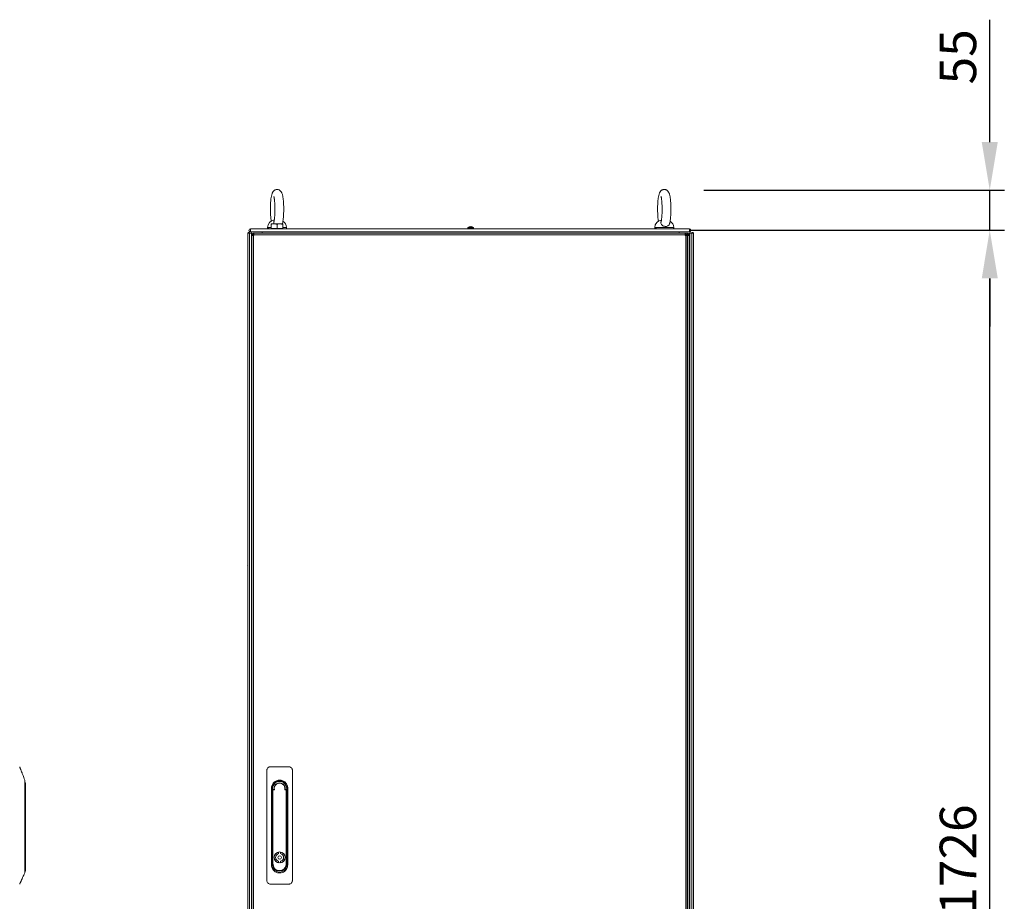
# Model space of a CAD drawing. Units: millimetres. Extents: x -3786 to 4614, y -3385 to 2555.
# Drawn here: x -2312 to -961, y -893 to 316 of the extents above; entities that cross this region are included whole.
import ezdxf

# ---------------------------------------------------------------- set-up
doc = ezdxf.new("R2010")
doc.units = ezdxf.units.MM
doc.header["$LTSCALE"] = 5
doc.header["$PDSIZE"] = -1
doc.layers.add('Dimensions', color=7, linetype='Continuous')
doc.styles.get("Standard").update_dxf_attribs({"font": 'romans.shx', "width": 0.8})
doc.dimstyles.new('SLDDIMSTYLE2', dxfattribs={"dimscale": 10, "dimtxt": 2.5, "dimasz": 3.302, "dimexe": 1, "dimexo": 1, "dimgap": 0.926042, "dimtad": 1, "dimdec": 0, "dimrnd": 1e-09, "dimzin": 12, "dimdsep": 46, "dimtxsty": 'Standard', "dimcen": 2, "dimadec": 0, "dimazin": 3, "dimtfac": 1, "dimtdec": 0, "dimtmove": 0, "dimatfit": 0, "dimfxl": 1, "dimfrac": 2, "dimtolj": 1, "dimtzin": 12, "dimarcsym": 0})

# ---------------------------------------------------------------- blocks, each defined once
blk = doc.blocks.new('*D34')
at = {"layer": 'Defpoints', "color": 0, "transparency": 16777216}
for p in [(-1413.2, 27.1), (-981.4, 27.1), (-1413.2, -1699.3)]:
    blk.add_point(p, dxfattribs=at)
at = {"layer": 'Dimensions', "color": 0, "lineweight": -2, "transparency": 16777216}
for p, q in [((-1393.2, 27.1), (-961.4, 27.1)), ((-981.4, -1633.3), (-981.4, -39)), ((-1393.2, -1699.3), (-961.4, -1699.3))]:
    blk.add_line(p, q, dxfattribs=at)
at = {"layer": 'Dimensions', "color": 0, "transparency": 16777216}
for points in [[(-992.4, -39), (-970.4, -39), (-981.4, 27.1)], [(-992.4, -1633.3), (-970.4, -1633.3), (-981.4, -1699.3)]]:
    blk.add_solid(points, dxfattribs=at)
at = {"layer": 'Dimensions', "color": 0, "transparency": 16777216, "insert": (-1025, -836.1), "char_height": 50, "attachment_point": 5, "rotation": 90}
blk.add_mtext('\\A1;1726', dxfattribs=at)
blk = doc.blocks.new('*D35')
at = {"layer": 'Defpoints', "color": 0, "transparency": 16777216}
for p in [(-1393.3, 82.1), (-1393.3, 27.1), (-981.4, 27.1)]:
    blk.add_point(p, dxfattribs=at)
at = {"layer": 'Dimensions', "color": 0, "lineweight": -2, "transparency": 16777216}
for p, q in [((-981.4, 148.1), (-981.4, 315.9)), ((-1373.3, 82.1), (-961.4, 82.1)), ((-981.4, 27.1), (-981.4, 82.1)), ((-1373.3, 27.1), (-961.4, 27.1)), ((-981.4, -39), (-981.4, -105))]:
    blk.add_line(p, q, dxfattribs=at)
at = {"layer": 'Dimensions', "color": 0, "transparency": 16777216}
for points in [[(-992.4, 148.1), (-970.4, 148.1), (-981.4, 82.1)], [(-992.4, -39), (-970.4, -39), (-981.4, 27.1)]]:
    blk.add_solid(points, dxfattribs=at)
at = {"layer": 'Dimensions', "color": 0, "transparency": 16777216, "insert": (-1025, 265), "char_height": 50, "attachment_point": 5, "rotation": 90}
blk.add_mtext('\\A1;55', dxfattribs=at)

msp = doc.modelspace()

# ---------------------------------------------------------------- linework, layer by layer
at = {"color": 7, "linetype": 'Continuous', "lineweight": 18}
for p, q in [((-1995.3, 29.1), (-1393.3, 29.1)), ((-1995.3, 27.1), (-1995.3, 29.1)), ((-1995.3, 27.1), (-1995.3, 29.1)), ((-1995.3, 29.1), (-1995.3, 29.1)), ((-1995.3, 27), (-1995.3, 27.1)), ((-1995.3, 27.1), (-1995.3, 27.1)), ((-1995.3, 27.1), (-1995.3, 27)), ((-1995.3, 27.1), (-1995.3, 27)), ((-1971.8, 30.9), (-1971.8, 29.6)), ((-1969.6, 29.6), (-1971.8, 29.6)), ((-1971.2, 29.1), (-1971.2, 29.6)), ((-1969.6, 29.6), (-1969.6, 29.1)), ((-1966.8, 35.9), (-1962.8, 35.9)), ((-1966.8, 29.7), (-1966.8, 35.2)), ((-1966.8, 29.7), (-1966.8, 29.1)), ((-1962.8, 29.7), (-1966.8, 29.7)), ((-1958.8, 29.7), (-1962.8, 29.7)), ((-1958.8, 29.7), (-1958.8, 35.2)), ((-1954.8, 29.7), (-1958.8, 29.7)), ((-1950.8, 35.9), (-1954.8, 35.9)), ((-1950.8, 29.7), (-1954.8, 29.7)), ((-1950.8, 29.7), (-1950.8, 35.2)), ((-1950.8, 29.7), (-1950.8, 35.2)), ((-1950.8, 29.1), (-1950.8, 29.7)), ((-1950.8, 29.7), (-1950.8, 29.7)), ((-1950.8, 29.7), (-1950.8, 29.7)), ((-1945.8, 29.6), (-1946.4, 29.6)), ((-1946.4, 29.1), (-1946.4, 29.6)), ((-1945.8, 29.6), (-1945.8, 30.9)), ((-1697.3, 30.6), (-1697.3, 29.1)), ((-1697.3, 30.6), (-1697.3, 29.1)), ((-1694.2, 32.1), (-1693.8, 32.1)), ((-1692.8, 32.1), (-1692.4, 32.1)), ((-1689.3, 29.1), (-1689.3, 30.6)), ((-1440.8, 30.9), (-1440.8, 29.6)), ((-1438.6, 29.6), (-1440.8, 29.6)), ((-1440.2, 29.1), (-1440.2, 29.6)), ((-1438.6, 29.6), (-1438.6, 29.1)), ((-1414.8, 29.6), (-1415.4, 29.6)), ((-1415.4, 29.1), (-1415.4, 29.6)), ((-1414.8, 29.6), (-1414.8, 30.9)), ((-1996.5, 23), (-1998.7, 23)), ((-1997.5, 23), (-1998.7, 23)), ((-1998.7, -1597), (-1998.7, 23)), ((-1998.7, -1597), (-1998.7, 23)), ((-1998.7, 23), (-1998.7, 23)), ((-1997.5, 23), (-1998.7, 23)), ((-1998.7, 23), (-1998.7, 23)), ((-1997.5, 23), (-1997.5, 23)), ((-1995.3, 23), (-1997.5, 23)), ((-1997.5, 23), (-1997.5, 23)), ((-1997.5, 23), (-1997.4, 23)), ((-1997.5, 23), (-1997.4, 23)), ((-1997.4, 23), (-1996.2, 23)), ((-1997.4, 23), (-1997.4, 23)), ((-1997.4, 23), (-1996.2, 23)), ((-1997.4, 23), (-1997.4, 23)), ((-1997.4, 23), (-1996.2, 23)), ((-1997.4, 23), (-1997.4, 23)), ((-1997.4, 23), (-1997.4, 23)), ((-1996.5, 23), (-1994, 23)), ((-1995.3, 23), (-1996.5, 23)), ((-1996.5, -1597), (-1996.5, 23)), ((-1994, 23), (-1996.2, 23)), ((-1996.2, 23), (-1996.2, 23)), ((-1996.2, 23), (-1996.2, 23)), ((-1996.2, 23), (-1994, 23)), ((-1996.2, 23), (-1995.2, 23)), ((-1994, 23), (-1996.2, 23)), ((-1995.3, 27), (-1995.3, 25)), ((-1995.3, 27), (-1995.3, 25)), ((-1995.3, 27), (-1995.3, 27)), ((-1995.3, 25), (-1393.3, 25)), ((-1995.3, 25), (-1995.3, 25)), ((-1995.3, 23), (-1995.2, 23)), ((-1995.2, 23), (-1995.3, 23)), ((-1995.2, 23), (-1995.3, 23)), ((-1995.2, 23), (-1994, 23)), ((-1995.2, 23), (-1994, 23)), ((-1994.4, 24.9), (-1994.4, 24.9)), ((-1994, 23), (-1994, 23)), ((-1994, -1597), (-1994, 23)), ((-1994, 23), (-1994, 23)), ((-1994, 23), (-1994, 23)), ((-1993.2, 21.7), (-1993.3, 21.3)), ((-1993.3, 21.3), (-1993.2, 21.6)), ((-1991.8, 21.3), (-1993.3, 21.3)), ((-1993.3, 20.1), (-1993.3, 21.3)), ((-1993.3, -1594.2), (-1993.3, 20.1)), ((-1991.2, 20.1), (-1993.3, 20.1)), ((-1991.8, 20.1), (-1991.8, 21.3)), ((-1991.6, 21.5), (-1991.6, 23)), ((-1991.6, 23), (-1990.5, 23)), ((-1991.6, 21.5), (-1990.5, 21.5)), ((-1991.3, 23), (-1991.2, 23)), ((-1990.6, 23), (-1991.2, 23)), ((-1990.5, 20.1), (-1991.2, 20.8)), ((-1991.2, -1594.2), (-1991.2, 20.1)), ((-1991.2, 20.1), (-1990.5, 20.1)), ((-1991.1, 20.9), (-1990.5, 20.2)), ((-1990.6, 23), (-1990.6, 23)), ((-1990.5, 23), (-1990.6, 23)), ((-1990.5, 23), (-1399.2, 23)), ((-1990.5, 23), (-1990.5, 20.9)), ((-1990.5, 23), (-1990.5, 23)), ((-1986.2, 23), (-1990.5, 23)), ((-1990.5, 20.1), (-1990.5, 20.9)), ((-1990.5, 20.9), (-1399.2, 20.9)), ((-1990.5, 20.1), (-1990.5, 20.1)), ((-1979.4, 24.9), (-1407.3, 24.9)), ((-1963.8, 25), (-1963.8, 24.9)), ((-1963.5, 25), (-1963.3, 24.9)), ((-1954.3, 24.9), (-1954.2, 25)), ((-1953.8, 24.9), (-1953.8, 25)), ((-1695.3, 25), (-1695.3, 24.9)), ((-1695.3, 25), (-1695.3, 24.9)), ((-1691.3, 24.9), (-1691.3, 25)), ((-1432.8, 25), (-1432.8, 24.9)), ((-1422.8, 24.9), (-1422.8, 25)), ((-1399.2, 20.9), (-1399.2, 23)), ((-1399.2, 23), (-1398, 23)), ((-1399.2, 21.5), (-1398, 21.5)), ((-1399.2, 20.9), (-1399.2, 20.1)), ((-1399.2, 20.1), (-1398.4, 20.1)), ((-1398.4, 20.1), (-1398.4, -1594.2)), ((-1396.3, 20.1), (-1398.4, 20.1)), ((-1398, 21.5), (-1398, 23)), ((-1396.2, 23), (-1398, 23)), ((-1398, 20.1), (-1398, 20.9)), ((-1397.8, 21.3), (-1396.3, 21.3)), ((-1397.8, 21.3), (-1397.8, 20.1)), ((-1396.3, 21.3), (-1396.3, 20.1)), ((-1396.3, 20.1), (-1396.3, -1594.2)), ((-1396.2, 20.9), (-1396.2, 23)), ((-1396, 23), (-1396.2, 23)), ((-1396, 21.5), (-1396.2, 21.5)), ((-1396.2, 20.9), (-1396.2, 20.1)), ((-1396.2, 20.1), (-1395.4, 20.1)), ((-1396, 21.5), (-1396, 23)), ((-1395.4, 23), (-1396, 23)), ((-1395.4, 21.5), (-1396, 21.5)), ((-1395.7, 20.1), (-1395.4, 20.1)), ((-1395.7, 20.1), (-1395.4, 20.1)), ((-1395.4, 21.5), (-1395.4, 23)), ((-1395.4, -1594.2), (-1395.4, 20.1)), ((-1393.3, 20.1), (-1395.4, 20.1)), ((-1395.4, 20.1), (-1394.8, 20.1)), ((-1395.4, 20.1), (-1394.8, 20.1)), ((-1394.8, 20.9), (-1393.3, 20.9)), ((-1394.8, 20.1), (-1394.8, 20.9)), ((-1393.3, 20.9), (-1393.3, 20.1)), ((-1393.3, -1594.2), (-1393.3, 20.1)), ((-1392.6, 23), (-1392.6, 23)), ((-1392.6, 23), (-1392.6, -1597)), ((-1392.6, 23), (-1392.6, 23)), ((-1392.6, 23), (-1390.1, 23)), ((-1391.4, 23), (-1392.6, 23)), ((-1390.4, 23), (-1392.6, 23)), ((-1392.6, 23), (-1390.4, 23)), ((-1391.4, 23), (-1392.6, 23)), ((-1390.1, 23), (-1392.6, 23)), ((-1391.4, 23), (-1391.3, 23)), ((-1391.3, 23), (-1391.4, 23)), ((-1391.4, 23), (-1390.4, 23)), ((-1391.3, 23), (-1391.4, 23)), ((-1391.3, 23), (-1390.1, 23)), ((-1389.1, 23), (-1391.3, 23)), ((-1389.2, 23), (-1390.4, 23)), ((-1390.4, 23), (-1390.4, 23)), ((-1389.2, 23), (-1390.4, 23)), ((-1389.2, 23), (-1390.4, 23)), ((-1390.4, 23), (-1390.4, 23)), ((-1390.1, 23), (-1390.1, -1597)), ((-1387.9, 23), (-1390.1, 23)), ((-1389.2, 23), (-1389.2, 23)), ((-1389.2, 23), (-1389.2, 23)), ((-1389.2, 23), (-1389.2, 23)), ((-1389.2, 23), (-1389.2, 23)), ((-1389.2, 23), (-1389.1, 23)), ((-1389.2, 23), (-1389.1, 23)), ((-1389.1, 23), (-1387.9, 23)), ((-1389.1, 23), (-1389.1, 23)), ((-1389.1, 23), (-1387.9, 23)), ((-1389.1, 23), (-1389.1, 23)), ((-1387.9, -1597), (-1387.9, 23)), ((-1387.9, 23), (-1387.9, 23)), ((-1387.9, -1597), (-1387.9, 23)), ((-1387.9, 23), (-1387.9, 23)), ((-1999.1, -6), (-1999.1, -6.2)), ((-1999.1, -7.2), (-1999.1, -7.7)), ((-1999.1, -8), (-1999.1, -7.8)), ((-1387.5, -6), (-1387.5, -6.2)), ((-1387.5, -6.9), (-1387.5, -6.4)), ((-1387.5, -7.2), (-1387.5, -7.7)), ((-1387.5, -8), (-1387.5, -7.8)), ((-1999.1, -81), (-1999.1, -81.2)), ((-1999.1, -81.9), (-1999.1, -81.4)), ((-1999.1, -82.2), (-1999.1, -82.7)), ((-1999.1, -83), (-1999.1, -82.8)), ((-1387.5, -81), (-1387.5, -81.2)), ((-1387.5, -81.9), (-1387.5, -81.4)), ((-1387.5, -82.2), (-1387.5, -82.7)), ((-1387.5, -83), (-1387.5, -82.8)), ((-1999.1, -434.4), (-1999.1, -433.9)), ((-1999.1, -434.7), (-1999.1, -435.2)), ((-1999.1, -435.5), (-1999.1, -435.3)), ((-1387.5, -433.5), (-1387.5, -433.7)), ((-1387.5, -434.7), (-1387.5, -435.2)), ((-1387.5, -435.5), (-1387.5, -435.3)), ((-1972.8, -713.8), (-1972.8, -864.8)), ((-1942.8, -708.8), (-1967.8, -708.8)), ((-1937.8, -864.8), (-1937.8, -713.8)), ((-2304.9, -742.9), (-2304.9, -738.2)), ((-2304.3, -739.8), (-2304.9, -739.8)), ((-2304.3, -741), (-2304.3, -739.8)), ((-2304.3, -842.2), (-2304.3, -741)), ((-2304.3, -741), (-2303.8, -741)), ((-2303.8, -731.3), (-2303.8, -740.3)), ((-2303.8, -740.3), (-2303.8, -741)), ((-2303.8, -741), (-2303.8, -842.2)), ((-1966.5, -742.9), (-1966.5, -738.2)), ((-1965.2, -738.2), (-1965.2, -843.4)), ((-1964.9, -842.2), (-1964.9, -741)), ((-1964.9, -741), (-1964.4, -741)), ((-1964.4, -741), (-1964.4, -842.2)), ((-1963.6, -739.8), (-1963.2, -739.8)), ((-1962.5, -740.3), (-1963.6, -740.3)), ((-1947, -740.3), (-1948.2, -740.3)), ((-1947.4, -739.8), (-1947, -739.8)), ((-1947, -740.3), (-1947, -739.8)), ((-1946.3, -842.2), (-1946.3, -741)), ((-1946.3, -741), (-1945.8, -741)), ((-1945.8, -741), (-1945.8, -842.2)), ((-1945.4, -843.4), (-1945.4, -738.2)), ((-1944.1, -738.2), (-1944.1, -742.7)), ((-2304.9, -843.4), (-2304.9, -742.9)), ((-1966.5, -843.4), (-1966.5, -742.9)), ((-1944.1, -742.7), (-1944.1, -838.9)), ((-1999.1, -786), (-1999.1, -786.2)), ((-1999.1, -786.9), (-1999.1, -786.4)), ((-1999.1, -787.2), (-1999.1, -787.7)), ((-1999.1, -788), (-1999.1, -787.8)), ((-1387.5, -786), (-1387.5, -786.2)), ((-1387.5, -786.9), (-1387.5, -786.4)), ((-1387.5, -787.2), (-1387.5, -787.7)), ((-1387.5, -788), (-1387.5, -787.8)), ((-1956.7, -826), (-1956.7, -828)), ((-1953.9, -826), (-1953.9, -828)), ((-2304.3, -842.2), (-2303.8, -842.2)), ((-2303.8, -842.2), (-2303.8, -851.3)), ((-1964.9, -842.2), (-1964.4, -842.2)), ((-1956.7, -838.5), (-1956.7, -840.5)), ((-1953.9, -838.5), (-1953.9, -840.5)), ((-1944.1, -838.9), (-1944.1, -843.4)), ((-2304.9, -851.8), (-2304.3, -851.8)), ((-1967.8, -869.8), (-1942.8, -869.8))]:
    msp.add_line(p, q, dxfattribs=at)
at = {"color": 8, "linetype": 'Continuous', "lineweight": 18}
for p, q in [((-1966.8, 30.9), (-1971.8, 30.9)), ((-1945.8, 30.9), (-1950.8, 30.9)), ((-1697.3, 30.6), (-1689.3, 30.6)), ((-1697.2, 30.9), (-1689.5, 30.9)), ((-1414.8, 30.9), (-1425.9, 30.9)), ((-1997.5, 23), (-1997.5, 23)), ((-1997.5, 23), (-1997.5, 23)), ((-1997.4, 23), (-1997.4, 23)), ((-1995.3, 23), (-1996.2, 23)), ((-1994, 23), (-1994, 23)), ((-1991.2, 23), (-1991.2, 23)), ((-1991.2, 20.1), (-1991.2, 20.8)), ((-1991.1, 20.9), (-1990.5, 20.9)), ((-1979.4, 24.9), (-1979.4, 23)), ((-1399.2, 20.9), (-1398, 20.9)), ((-1398, 20.9), (-1397.8, 20.9)), ((-1396.3, 20.9), (-1396.2, 20.9)), ((-1395.4, 20.1), (-1395.4, 20.1)), ((-1392.6, 23), (-1392.6, 23)), ((-1391.3, 23), (-1390.4, 23)), ((-1389.2, 23), (-1389.2, 23)), ((-1389.1, 23), (-1389.1, 23)), ((-1389.1, 23), (-1389.1, 23)), ((-1994, -5.8), (-1993.3, -5.8)), ((-1392.6, -5.8), (-1393.3, -5.8)), ((-2304.3, -741), (-2304.9, -741)), ((-2304, -739.9), (-2304, -730.9)), ((-2304.3, -842.2), (-2304.9, -842.2)), ((-2304.3, -842.2), (-2304.3, -851.8))]:
    msp.add_line(p, q, dxfattribs=at)
at = {"color": 7, "linetype": 'Continuous', "lineweight": 18, "flags": 128}
for points in [[(-1995.3, 25), (-1995.3, 25.1), (-1995.3, 25.6), (-1995.3, 26.2), (-1995.3, 27), (-1995.3, 27.8), (-1995.3, 28.5), (-1995.3, 28.9), (-1995.3, 29.1)], [(-1954.8, 35.9), (-1955.7, 35.9), (-1956.7, 35.9), (-1957.8, 35.9), (-1958.8, 35.9), (-1959.8, 35.9), (-1960.9, 35.9), (-1961.9, 35.9), (-1962.8, 35.9)], [(-1695.3, 31.8), (-1695.3, 31.8), (-1695.3, 31.8), (-1695.3, 31.8), (-1695.3, 31.8), (-1695.3, 31.8), (-1695.3, 31.8), (-1695.3, 31.8), (-1695.3, 31.8)], [(-1693.8, 31.8), (-1693.8, 31.9), (-1693.8, 31.9), (-1693.8, 31.9), (-1693.8, 32), (-1693.8, 32), (-1693.8, 32), (-1693.8, 32.1), (-1693.8, 32.1)], [(-1693.8, 32.1), (-1693.8, 32.1), (-1693.8, 32), (-1693.8, 32), (-1693.8, 32), (-1693.8, 31.9), (-1693.8, 31.9), (-1693.8, 31.9), (-1693.8, 31.8)], [(-1692.8, 31.8), (-1692.8, 31.9), (-1692.8, 31.9), (-1692.8, 31.9), (-1692.8, 32), (-1692.8, 32), (-1692.8, 32), (-1692.8, 32.1), (-1692.8, 32.1)], [(-1692.8, 31.8), (-1692.8, 31.9), (-1692.8, 31.9), (-1692.8, 31.9), (-1692.8, 32), (-1692.8, 32), (-1692.8, 32), (-1692.8, 32.1), (-1692.8, 32.1)], [(-1691.3, 31.8), (-1691.3, 31.8), (-1691.3, 31.8), (-1691.3, 31.8), (-1691.3, 31.8), (-1691.3, 31.8)], [(-1691.3, 31.8), (-1691.3, 31.8), (-1691.3, 31.8), (-1691.3, 31.8), (-1691.3, 31.8), (-1691.3, 31.8)], [(-1393.3, 29.1), (-1393.3, 28.9), (-1393.3, 28.5), (-1393.3, 27.8), (-1393.3, 27), (-1393.3, 26.2), (-1393.3, 25.6), (-1393.3, 25.1), (-1393.3, 25)], [(-1994.4, 24.9), (-1994.2, 24.9), (-1993.6, 24.9), (-1992.7, 24.9), (-1991.5, 24.9), (-1990, 24.9), (-1988.2, 24.9), (-1986.2, 24.9), (-1984, 24.9), (-1981.7, 24.9), (-1979.4, 24.9)], [(-1407.3, 24.9), (-1404.9, 24.9), (-1402.6, 24.9), (-1400.4, 24.9), (-1398.4, 24.9), (-1396.6, 24.9), (-1395.1, 24.9), (-1393.9, 24.9), (-1393, 24.9), (-1392.4, 24.9), (-1392.3, 24.9)], [(-1398, 20.9), (-1398, 21), (-1398, 21.1), (-1398, 21.2), (-1398, 21.3), (-1398, 21.4), (-1398, 21.4), (-1398, 21.4), (-1398, 21.5)], [(-1395.7, 20.1), (-1395.3, 20.2), (-1394.8, 20.5)], [(-1393.5, 21.6), (-1393.3, 21.3), (-1393.3, 20.9)], [(-1393.3, 20.9), (-1393.3, 21.3), (-1393.5, 21.6)], [(-1393.4, 21.6), (-1393.3, 21.3), (-1393.3, 20.9)], [(-1993.3, 6.2), (-1993.6, 6.7), (-1994, 7.3)], [(-1392.6, 7.3), (-1393, 6.7), (-1393.3, 6.2)], [(-1999.1, -6.4), (-1999.1, -6.3), (-1999.1, -6.2)], [(-1999.1, -6.9), (-1999.1, -6.8), (-1999.1, -6.8), (-1999.1, -6.7), (-1999.1, -6.6), (-1999.1, -6.6), (-1999.1, -6.5), (-1999.1, -6.5), (-1999.1, -6.4)], [(-1999.1, -7.7), (-1999.1, -7.8), (-1999.1, -7.8)], [(-1387.5, -6.4), (-1387.5, -6.3), (-1387.5, -6.2)], [(-1387.5, -6.4), (-1387.5, -6.3), (-1387.5, -6.2)], [(-1999.1, -81.4), (-1999.1, -81.3), (-1999.1, -81.2)], [(-1999.1, -82.7), (-1999.1, -82.8), (-1999.1, -82.8)], [(-1387.5, -81.4), (-1387.5, -81.3), (-1387.5, -81.2)], [(-1387.5, -81.4), (-1387.5, -81.3), (-1387.5, -81.2)], [(-1999.1, -435.2), (-1999.1, -435.3), (-1999.1, -435.3)], [(-1387.5, -433.9), (-1387.5, -433.8), (-1387.5, -433.7)], [(-1387.5, -433.9), (-1387.5, -433.8), (-1387.5, -433.7)], [(-1387.5, -434.4), (-1387.5, -434.3), (-1387.5, -434.3), (-1387.5, -434.2), (-1387.5, -434.1), (-1387.5, -434.1), (-1387.5, -434), (-1387.5, -434), (-1387.5, -433.9)], [(-2304, -730.9), (-2304.7, -730.4), (-2304.8, -730.3)], [(-1963.6, -739.8), (-1963.6, -739.8), (-1963.6, -739.8), (-1963.6, -739.9), (-1963.6, -739.9), (-1963.6, -740), (-1963.6, -740.1), (-1963.6, -740.2), (-1963.6, -740.3)], [(-1999.1, -787.7), (-1999.1, -787.8), (-1999.1, -787.8)], [(-1387.5, -786.4), (-1387.5, -786.3), (-1387.5, -786.2)], [(-1387.5, -786.4), (-1387.5, -786.3), (-1387.5, -786.2)]]:
    msp.add_lwpolyline(points, dxfattribs=at)
at = {"color": 8, "linetype": 'Continuous', "lineweight": 18, "flags": 128}
for points in [[(-1425.9, 30.9), (-1428, 30.9), (-1430.2, 30.9), (-1432.2, 30.9), (-1434.2, 30.9), (-1436, 30.9), (-1437.5, 30.9), (-1438.8, 30.9), (-1439.8, 30.9), (-1440.5, 30.9), (-1440.8, 30.9), (-1440.8, 30.9)], [(-1407.3, 24.9), (-1407.3, 23.4), (-1407.3, 23)], [(-1994, 7.3), (-1994, 7.2), (-1993.3, 6.2)], [(-1994, 7.3), (-1994, 7.2), (-1993.3, 6.2)], [(-1392.6, 7.3), (-1392.6, 7.2), (-1393.3, 6.2)], [(-1392.6, 7.2), (-1392.6, 7.2), (-1393.3, 6.2)]]:
    msp.add_lwpolyline(points, dxfattribs=at)
at = {"color": 7, "linetype": 'Continuous', "lineweight": 18}
for radius in [7.55, 2.45]:
    msp.add_circle((-1955.3, -833.2), radius, dxfattribs=at)
for centre, radius, start, end in [((-1961.8, 30.9), 10, 94.997, 179.9996), ((-1430.8, 30.9), 10, 94.997, 179.9996), ((-1995.3, 27), 2.05, 89.9996, 269.9996), ((-1995.3, 27), 2.05, 89.9996, 269.9996), ((-1995.3, 27), 0.05, 89.9996, 269.9996), ((-1955.8, 30.9), 10, 359.9996, 59.9223), ((-1696.9, 30.6), 0.36, 126.3579, 179.9996), ((-1696.9, 30.6), 0.36, 126.3579, 179.9996), ((-1693.3, 25.7), 6.5, 107.8622, 126.3579), ((-1693.3, 25.7), 6.5, 107.8622, 126.3579), ((-1693.3, 25.7), 6.48, 97.6963, 107.8347), ((-1693.3, 25.7), 6.48, 97.6963, 107.8347), ((-1693.3, 24.7), 7.14, 85.8633, 94.1367), ((-1693.3, 25.7), 6.48, 72.1644, 82.3028), ((-1693.3, 25.7), 6.5, 53.6412, 72.137), ((-1689.7, 30.6), 0.36, 359.9996, 53.6412), ((-1424.8, 30.9), 10, 359.9996, 59.9223), ((-1393.3, 27), 2.05, 269.9996, 89.9996), ((-1393.3, 27), 0.05, 269.9996, 89.9996), ((-1393.3, 27), 0.05, 269.9996, 89.9996), ((-1997.5, 23), 1.25, 359.9996, 179.9996), ((-1997.5, 23), 1.25, 359.9996, 179.9996), ((-1997.5, 23), 0.05, 359.9996, 179.9996), ((-1989.4, 24.9), 5, 179.9996, 220.3898), ((-1991.2, 20.9), 2.1, 101.6263, 168.4494), ((-1991.2, 20.9), 0.6, 117.5991, 152.7209), ((-1395.4, 20.9), 2.1, 359.9996, 89.9996), ((-1395.4, 20.9), 0.6, 359.9996, 89.9996), ((-1397.3, 24.9), 5, 319.6367, 359.9996), ((-1389.1, 23), 1.25, 359.9996, 179.9996), ((-1389.1, 23), 1.25, 359.9996, 179.9996), ((-1389.1, 23), 0.05, 359.9996, 179.9996), ((-1993.5, -6.9), 5.64, 160.8535, 171.7045), ((-1993.5, -7.2), 5.64, 160.8535, 171.7045), ((-1993.5, -6.9), 5.63, 166.0623, 171.709), ((-1997.8, -6.4), 1.35, 200.8827, 221.7158), ((-1998, -7.6), 1.14, 151.4645, 159.9323), ((-1998, -7.6), 1.15, 151.4553, 159.9202), ((-1997.8, -7.4), 1.35, 200.8827, 221.7158), ((-1993.5, -7.2), 5.65, 188.2963, 192.2649), ((-1992.7, -7), 6.5, 158.1228, 167.7244), ((-1992.7, -7), 6.5, 158.1228, 167.7244), ((-1992.7, -7), 6.5, 192.2747, 201.8763), ((-1997.9, -5.2), 1, 168.973, 191.027), ((-1992.7, -7.8), 6.19, 175.5688, 184.4312), ((-1393.9, -7), 6.5, 12.2752, 21.8763), ((-1393.9, -7), 6.5, 12.2752, 21.8763), ((-1393.9, -7), 6.5, 338.1228, 347.724), ((-1388.8, -6.7), 1.35, 20.8827, 41.7158), ((-1393.9, -6.3), 6.19, 355.5712, 4.4288), ((-1388.8, -7.7), 1.35, 20.8718, 41.7207), ((-1393.1, -6.8), 5.64, 340.8535, 351.7045), ((-1393.1, -7.2), 5.64, 340.8563, 351.7017), ((-1388.7, -8.9), 1, 348.973, 11.027), ((-1393.1, -6.9), 5.66, 8.3056, 12.2619), ((-1393.1, -6.9), 5.62, 8.2914, 12.2761), ((-1388.6, -6.5), 1.14, 331.4343, 339.9441), ((-1388.6, -7.6), 1.13, 20.0041, 28.6204), ((-1993.5, -81.9), 5.65, 160.8611, 171.6969), ((-1993.5, -81.9), 5.64, 165.4644, 171.7029), ((-1993.5, -82.2), 5.65, 160.8583, 171.6997), ((-1992.7, -82), 6.5, 158.1228, 167.7244), ((-1992.7, -82), 6.5, 158.1228, 167.7244), ((-1997.9, -80.2), 1.01, 168.9973, 191.0027), ((-1393.9, -82), 6.5, 12.2752, 21.8763), ((-1393.9, -82), 6.5, 12.2752, 21.8763), ((-1388.8, -81.7), 1.35, 20.8681, 41.7304), ((-1393.9, -81.3), 6.18, 355.5625, 4.4375), ((-1393.1, -81.9), 5.64, 8.2957, 12.2718), ((-1393.1, -81.9), 5.62, 8.2865, 12.2748), ((-1997.8, -81.4), 1.35, 200.8681, 221.7304), ((-1998, -82.6), 1.14, 151.4896, 159.9587), ((-1998, -82.6), 1.14, 151.4138, 159.9617), ((-1997.8, -82.4), 1.35, 200.8718, 221.7207), ((-1993.5, -82.2), 5.62, 188.2826, 192.2701), ((-1992.7, -82), 6.5, 192.2747, 201.8763), ((-1992.7, -82.8), 6.18, 175.5651, 184.4314), ((-1393.9, -82), 6.5, 338.1228, 347.724), ((-1388.8, -82.7), 1.35, 20.8827, 41.7158), ((-1393.1, -81.8), 5.65, 340.8611, 351.6969), ((-1393.1, -82.2), 5.65, 340.8558, 351.6991), ((-1388.7, -83.9), 1, 348.9791, 11.012), ((-1388.6, -81.5), 1.15, 331.5261, 339.937), ((-1388.6, -82.6), 1.15, 20.0798, 28.5447), ((-1993.5, -434.4), 5.64, 160.8562, 171.7018), ((-1993.5, -434.7), 5.65, 160.8574, 171.6975), ((-1993.6, -434.4), 5.61, 165.4493, 171.7202), ((-2185.2, -433.6), 186.1, 359.9611, 0.0214), ((-1997.8, -433.9), 1.35, 200.8827, 221.7158), ((-1998, -435.1), 1.14, 151.364, 159.94), ((-1998, -435.1), 1.15, 151.4553, 159.9202), ((-1997.8, -434.9), 1.35, 200.8827, 221.7158), ((-1993.6, -434.7), 5.61, 188.284, 192.2804), ((-1992.7, -434.5), 6.5, 158.1228, 167.7244), ((-1992.7, -434.5), 6.5, 158.1228, 167.7244), ((-1992.7, -434.5), 6.5, 192.2747, 201.8763), ((-1997.9, -432.7), 1, 168.9746, 191.0254), ((-1992.7, -435.3), 6.19, 175.5688, 184.4312), ((-1393.9, -434.5), 6.5, 12.2752, 21.8763), ((-1393.9, -434.5), 6.5, 12.2752, 21.8763), ((-1393.9, -434.5), 6.5, 338.1228, 347.724), ((-1388.8, -434.2), 1.35, 20.8827, 41.7158), ((-1393.9, -433.8), 6.19, 355.5712, 4.4288), ((-1388.8, -435.2), 1.35, 20.8718, 41.7207), ((-1393.1, -434.3), 5.65, 340.8599, 351.6981), ((-1393.1, -434.7), 5.65, 340.861, 351.697), ((-1388.7, -436.4), 1.01, 348.9916, 11.0084), ((-1393.1, -434.4), 5.63, 8.2953, 12.2777), ((-1393.1, -434.4), 5.62, 8.2907, 12.2792), ((-1388.6, -434), 1.14, 331.4896, 339.9587), ((-1388.6, -435.1), 1.14, 20.0337, 28.5742), ((-1955.3, -738.2), 9.93, 359.9996, 179.9996), ((-1955.3, -738.6), 9.75, 347.468, 192.5531), ((-1955.3, -738), 9.67, 4.8228, 175.1761), ((-1955.3, -737.8), 9.5, 14.7869, 165.2122), ((-2304.3, -740.3), 0.5, 0, 90), ((-2304.3, -731.3), 0.5, 0, 52.2666), ((-1963.6, -741), 1.25, 89.9996, 179.9996), ((-1963.6, -741), 0.75, 89.9996, 179.9996), ((-1955.3, -738.6), 7.73, 350.6247, 189.3745), ((-1955.3, -738.6), 7.34, 346.9629, 193.0362), ((-1947, -741), 1.25, 359.9996, 89.9996), ((-1947, -741), 0.75, 359.9996, 89.9996), ((-1993.5, -786.9), 5.65, 160.8627, 171.6953), ((-1993.5, -787.2), 5.64, 160.8573, 171.7007), ((-1993.5, -786.9), 5.64, 165.4677, 171.6996), ((-1997.9, -786.4), 1.34, 200.8572, 221.7341), ((-1998, -787.6), 1.14, 151.3524, 159.9697), ((-1998, -787.6), 1.13, 151.3966, 159.9789), ((-1997.9, -787.4), 1.34, 200.8642, 221.7283), ((-1993.6, -787.2), 5.61, 188.2801, 192.2757), ((-1992.7, -787), 6.5, 158.1228, 167.7244), ((-1992.7, -787), 6.5, 158.1228, 167.7244), ((-1992.7, -787), 6.5, 192.2747, 201.8763), ((-1997.9, -785.2), 1.01, 168.9975, 191.0025), ((-1992.7, -787.8), 6.18, 175.5647, 184.4318), ((-1393.9, -787), 6.5, 12.2752, 21.8763), ((-1393.9, -787), 6.5, 12.2752, 21.8763), ((-1393.9, -787), 6.5, 338.1228, 347.724), ((-1388.8, -786.7), 1.35, 20.8681, 41.7304), ((-1393.9, -786.3), 6.18, 355.5625, 4.4375), ((-1388.8, -787.7), 1.35, 20.8827, 41.7158), ((-1393.1, -786.8), 5.65, 340.8638, 351.6942), ((-1393.1, -787.2), 5.64, 340.8548, 351.7001), ((-1388.7, -788.9), 1, 348.9782, 11.0129), ((-1393.1, -786.9), 5.63, 8.2911, 12.2733), ((-1393.1, -786.9), 5.61, 8.284, 12.2804), ((-1388.6, -786.5), 1.15, 331.4673, 339.9248), ((-1388.6, -787.6), 1.14, 20.0714, 28.4989), ((-1955.3, -833.2), 7.38, 101.1404, 258.8588), ((-1955.3, -833.2), 5.45, 105.1568, 254.8424), ((-1955.3, -833.2), 7.38, 281.1404, 78.8588), ((-1955.3, -833.2), 5.45, 285.1568, 74.8424), ((-1955.3, -843.4), 9.93, 179.9996, 359.9996), ((-1955.3, -842.2), 9.55, 179.9996, 359.9996), ((-1955.3, -842.2), 9.05, 179.9996, 359.9996), ((-1946, -832.7), 9.54, 268.4923, 271.494), ((-2304.3, -851.3), 0.5, 270, 0)]:
    msp.add_arc(centre, radius, start, end, dxfattribs=at)
at = {"color": 8, "linetype": 'Continuous', "lineweight": 18}
for end in [220.3846, 220.3898]:
    msp.add_arc((-1989.4, 24.9), 5, 179.9986, end, dxfattribs=at)
at = {"color": 7, "linetype": 'Continuous', "lineweight": 18}
for start_param, end_param in [(3.141593, 4.812565), (1.47062, 3.141593)]:
    msp.add_ellipse((-1955.3, -738.1), major_axis=(0, -9.79), ratio=0.999736, start_param=start_param, end_param=end_param, dxfattribs=at)
for points, knots in [([(-1951.7, 35.7), (-1951.5, 36.1), (-1951.2, 37.1), (-1950.9, 38.9), (-1950.6, 41), (-1950.3, 43.3), (-1950.1, 45.8), (-1949.9, 48.3), (-1949.8, 50.9), (-1949.7, 53.6), (-1949.7, 56.3), (-1949.7, 58.9), (-1949.8, 61.6), (-1949.9, 64.2), (-1950.1, 66.6), (-1950.3, 69), (-1950.6, 71.2), (-1950.9, 73.3), (-1951.3, 75.2), (-1951.8, 76.9), (-1952.3, 78.4), (-1952.9, 79.5), (-1953.5, 80.5), (-1954.3, 81.3), (-1955.3, 82.1), (-1956.5, 82.7), (-1957.7, 83), (-1958.9, 83.1), (-1960.2, 83), (-1961.5, 82.5), (-1962.5, 81.9), (-1963.4, 81.2), (-1964.2, 80.3), (-1964.8, 79.4), (-1965.3, 78.4), (-1965.8, 77.1), (-1966.2, 75.5), (-1966.6, 73.7), (-1967, 71.6), (-1967.3, 69.4), (-1967.5, 67), (-1967.7, 64.5), (-1967.8, 61.9), (-1967.9, 59.3), (-1967.9, 56.6), (-1967.9, 53.9), (-1967.8, 51.2), (-1967.7, 48.6), (-1967.6, 46.1), (-1967.4, 43.7), (-1967.1, 41.5), (-1966.9, 40.1), (-1966.8, 39.4), (-1966.8, 39.4)], [0, 0, 0, 0, 0.018903, 0.042748, 0.067817, 0.091523, 0.114561, 0.137238, 0.159708, 0.182059, 0.204348, 0.22662, 0.248909, 0.271251, 0.293695, 0.31631, 0.339205, 0.362564, 0.386755, 0.412637, 0.436434, 0.451394, 0.465114, 0.47796, 0.490474, 0.502901, 0.515328, 0.524379, 0.537319, 0.549662, 0.561512, 0.573222, 0.585192, 0.59804, 0.612825, 0.631487, 0.657607, 0.681795, 0.7046, 0.728549, 0.751726, 0.774483, 0.796998, 0.819375, 0.841676, 0.863949, 0.886231, 0.908554, 0.930964, 0.953524, 0.976329, 0.999536, 1, 1, 1, 1]), ([(-1420.7, 35.7), (-1420.5, 36.1), (-1420.2, 37.1), (-1419.9, 38.9), (-1419.6, 41), (-1419.3, 43.3), (-1419.1, 45.8), (-1418.9, 48.3), (-1418.8, 50.9), (-1418.7, 53.6), (-1418.7, 56.3), (-1418.7, 58.9), (-1418.8, 61.6), (-1418.9, 64.2), (-1419.1, 66.6), (-1419.3, 69), (-1419.6, 71.2), (-1419.9, 73.3), (-1420.3, 75.2), (-1420.8, 76.9), (-1421.3, 78.3), (-1421.9, 79.5), (-1422.5, 80.4), (-1423.3, 81.3), (-1424.3, 82.1), (-1425.5, 82.7), (-1426.7, 83), (-1427.9, 83.1), (-1429.2, 83), (-1430.5, 82.5), (-1431.5, 81.9), (-1432.4, 81.2), (-1433.2, 80.3), (-1433.8, 79.4), (-1434.3, 78.4), (-1434.8, 77.1), (-1435.2, 75.5), (-1435.6, 73.6), (-1436, 71.6), (-1436.3, 69.4), (-1436.5, 67), (-1436.7, 64.5), (-1436.8, 61.9), (-1436.9, 59.3), (-1436.9, 56.6), (-1436.9, 53.9), (-1436.8, 51.2), (-1436.7, 48.6), (-1436.6, 46.1), (-1436.4, 43.7), (-1436.1, 41.5), (-1435.9, 40.1), (-1435.8, 39.4), (-1435.8, 39.4)], [0, 0, 0, 0, 0.018902, 0.042748, 0.067816, 0.091523, 0.11456, 0.137238, 0.159708, 0.182059, 0.204347, 0.226621, 0.248909, 0.271251, 0.293695, 0.31631, 0.339204, 0.362563, 0.386754, 0.412637, 0.436434, 0.451394, 0.465113, 0.47796, 0.490474, 0.502901, 0.515328, 0.524379, 0.537319, 0.549661, 0.561512, 0.573221, 0.585192, 0.59804, 0.612824, 0.631487, 0.657606, 0.681795, 0.7046, 0.728549, 0.751726, 0.774483, 0.796998, 0.819375, 0.841676, 0.863949, 0.886231, 0.908554, 0.930964, 0.953524, 0.976329, 0.999536, 1, 1, 1, 1]), ([(-1963.3, 73.5), (-1963.3, 73.5), (-1963.3, 73.5), (-1963.2, 73.2), (-1963, 72.6), (-1962.8, 71.7), (-1962.6, 70.4), (-1962.4, 68.9), (-1962.2, 67.1), (-1962, 65.1), (-1961.9, 62.9), (-1961.8, 60.5), (-1961.7, 58.1), (-1961.7, 55.7), (-1961.7, 53.2), (-1961.8, 50.8), (-1961.9, 48.5), (-1962.1, 46.3), (-1962.3, 44.3), (-1962.5, 42.5), (-1962.7, 41), (-1962.9, 39.9), (-1963.1, 39.1), (-1963.2, 38.8), (-1963.3, 38.7), (-1963.3, 38.7)], [0, 0, 0, 0, 0.02284, 0.054734, 0.091042, 0.131554, 0.17555, 0.222145, 0.270543, 0.320149, 0.370545, 0.421452, 0.472674, 0.524073, 0.575541, 0.626953, 0.678197, 0.729146, 0.779634, 0.829412, 0.878118, 0.925189, 0.964313, 0.999396, 1, 1, 1, 1]), ([(-1432.3, 73.5), (-1432.3, 73.5), (-1432.3, 73.5), (-1432.2, 73.2), (-1432, 72.6), (-1431.8, 71.7), (-1431.6, 70.4), (-1431.4, 68.9), (-1431.2, 67.1), (-1431, 65.1), (-1430.9, 62.9), (-1430.8, 60.5), (-1430.7, 58.1), (-1430.7, 55.7), (-1430.7, 53.2), (-1430.8, 50.8), (-1430.9, 48.5), (-1431.1, 46.3), (-1431.3, 44.3), (-1431.5, 42.5), (-1431.7, 41), (-1431.9, 39.9), (-1432.1, 39.1), (-1432.2, 38.8), (-1432.3, 38.7), (-1432.3, 38.7)], [0, 0, 0, 0, 0.02284, 0.054734, 0.091042, 0.131553, 0.17555, 0.222145, 0.270543, 0.320149, 0.370546, 0.421452, 0.472674, 0.524073, 0.575541, 0.626953, 0.678197, 0.729146, 0.779634, 0.829412, 0.878118, 0.925189, 0.964313, 0.999396, 1, 1, 1, 1]), ([(-1966.8, 35.2), (-1966.2, 35.4), (-1964.8, 35.8), (-1963.5, 35.9), (-1962.8, 35.9)], [0, 0, 0, 0, 0.4954596, 1, 1, 1, 1]), ([(-1966.8, 35.9), (-1966.8, 35.9), (-1966.8, 35.9), (-1966.8, 35.5), (-1966.8, 35.2)], [0, 0, 0, 0, 0.214376, 1, 1, 1, 1]), ([(-1963, 35.9), (-1963.1, 36.2), (-1963.5, 36.9), (-1963.5, 37.9), (-1963.3, 38.5), (-1963.2, 38.7)], [0, 0, 0, 0, 0.254126, 0.774435, 1, 1, 1, 1]), ([(-1962.8, 35.9), (-1962.7, 35.9), (-1962, 35.9), (-1960.6, 35.7), (-1959.4, 35.4), (-1958.8, 35.2)], [0, 0, 0, 0, 0.070086, 0.530784, 1, 1, 1, 1]), ([(-1958.8, 35.2), (-1958.2, 35.4), (-1956.8, 35.8), (-1955.5, 35.9), (-1954.8, 35.9)], [0, 0, 0, 0, 0.495456, 1, 1, 1, 1]), ([(-1954.8, 35.9), (-1954.7, 35.9), (-1954, 35.9), (-1952.6, 35.7), (-1951.4, 35.4), (-1950.8, 35.2)], [0, 0, 0, 0, 0.070085, 0.53078, 1, 1, 1, 1]), ([(-1950.8, 35.2), (-1950.8, 35.5), (-1950.8, 35.9), (-1950.8, 35.9), (-1950.8, 35.9)], [0, 0, 0, 0, 0.785624, 1, 1, 1, 1]), ([(-1950.8, 35.9), (-1950.8, 35.8), (-1950.8, 35.7), (-1950.8, 35.3), (-1950.8, 35.2)], [0, 0, 0, 0, 0.8113025, 1, 1, 1, 1]), ([(-1420.7, 35.7), (-1420.7, 35.6), (-1420.7, 35), (-1421.5, 34), (-1422.9, 32.9), (-1424.7, 32.3), (-1426.7, 32.3), (-1428.7, 32.8), (-1430.4, 33.8), (-1431.7, 35.1), (-1432.4, 36.7), (-1432.5, 37.9), (-1432.3, 38.5), (-1432.2, 38.7)], [0, 0, 0, 0, 0.012973, 0.121654, 0.2263, 0.329698, 0.432875, 0.536054, 0.639228, 0.742524, 0.846687, 0.953636, 1, 1, 1, 1]), ([(-1991.2, 20.8), (-1991.3, 20.8), (-1991.4, 20.9), (-1991.6, 21), (-1991.8, 21.2), (-1991.8, 21.2), (-1991.8, 21.3)], [0, 0, 0, 0, 0.250003, 0.50003, 0.75004, 1, 1, 1, 1]), ([(-1991.6, 21.5), (-1991.6, 21.4), (-1991.5, 21.4), (-1991.4, 21.3), (-1991.3, 21.1), (-1991.2, 20.9), (-1991.1, 20.9)], [0, 0, 0, 0, 0.250006, 0.499996, 0.750004, 1, 1, 1, 1]), ([(-1998.7, -7.6), (-1998.8, -7.6), (-1998.9, -7.6), (-1999, -7.6), (-1999.1, -7.7)], [0, 0, 0, 0, 0.341342, 1, 1, 1, 1]), ([(-1998.7, -7.8), (-1998.8, -7.8), (-1998.9, -7.8), (-1999, -7.8), (-1999.1, -7.8)], [0, 0, 0, 0, 0.341346, 1, 1, 1, 1]), ([(-1387.9, -6.3), (-1387.9, -6.3), (-1387.7, -6.2), (-1387.6, -6.2), (-1387.5, -6.2)], [0, 0, 0, 0, 0.341346, 1, 1, 1, 1]), ([(-1387.8, -6.5), (-1387.8, -6.5), (-1387.7, -6.4), (-1387.6, -6.4), (-1387.5, -6.4)], [0, 0, 0, 0, 0.193351, 1, 1, 1, 1]), ([(-1998.8, -82.6), (-1998.8, -82.6), (-1998.9, -82.6), (-1999, -82.6), (-1999.1, -82.7)], [0, 0, 0, 0, 0.1932989, 1, 1, 1, 1]), ([(-1998.7, -82.8), (-1998.8, -82.8), (-1998.9, -82.8), (-1999, -82.8), (-1999.1, -82.8)], [0, 0, 0, 0, 0.341297, 1, 1, 1, 1]), ([(-1387.9, -81.3), (-1387.9, -81.3), (-1387.7, -81.2), (-1387.6, -81.2), (-1387.5, -81.2)], [0, 0, 0, 0, 0.341346, 1, 1, 1, 1]), ([(-1387.8, -81.5), (-1387.8, -81.5), (-1387.7, -81.4), (-1387.6, -81.4), (-1387.5, -81.4)], [0, 0, 0, 0, 0.193275, 1, 1, 1, 1]), ([(-1998.8, -435.1), (-1998.8, -435.1), (-1998.9, -435.1), (-1999, -435.1), (-1999.1, -435.2)], [0, 0, 0, 0, 0.193362, 1, 1, 1, 1]), ([(-1998.7, -435.3), (-1998.8, -435.3), (-1998.9, -435.3), (-1999, -435.3), (-1999.1, -435.3)], [0, 0, 0, 0, 0.341345, 1, 1, 1, 1]), ([(-1387.9, -433.8), (-1387.9, -433.8), (-1387.7, -433.7), (-1387.6, -433.7), (-1387.5, -433.7)], [0, 0, 0, 0, 0.341268, 1, 1, 1, 1]), ([(-1387.8, -434), (-1387.8, -434), (-1387.7, -433.9), (-1387.6, -433.9), (-1387.5, -433.9)], [0, 0, 0, 0, 0.1932573, 1, 1, 1, 1]), ([(-2311, -711), (-2311, -710.8), (-2311.2, -710.4), (-2311.5, -709.8), (-2311.7, -709.1), (-2311.8, -708.8)], [0, 0, 0, 0, 0.338514, 0.684972, 1, 1, 1, 1]), ([(-2304.9, -727), (-2305.3, -725.9), (-2306.1, -723.9), (-2307.1, -721.2), (-2307.9, -719), (-2308.7, -716.8), (-2309.8, -714.2), (-2310.5, -712.1), (-2311, -711)], [0, 0, 0, 0, 0.21404, 0.380473, 0.499335, 0.618311, 0.785189, 1, 1, 1, 1]), ([(-1967.8, -708.8), (-1968.4, -708.8), (-1969.5, -709), (-1971, -709.8), (-1972.1, -711.1), (-1972.7, -712.5), (-1972.8, -713.4), (-1972.8, -713.8)], [0, 0, 0, 0, 0.214695, 0.42939, 0.644081, 0.858772, 1, 1, 1, 1]), ([(-1937.8, -713.8), (-1937.8, -713.4), (-1937.9, -712.4), (-1938.6, -710.9), (-1939.8, -709.7), (-1941.3, -708.9), (-1942.3, -708.8), (-1942.8, -708.8)], [0, 0, 0, 0, 0.166252, 0.380918, 0.595582, 0.810245, 1, 1, 1, 1]), ([(-2304.9, -738.2), (-2304.9, -737.5), (-2304.9, -736), (-2304.9, -733.9), (-2304.9, -732), (-2304.9, -730.3), (-2304.9, -728.9), (-2304.9, -727.8), (-2304.9, -727.2), (-2304.9, -727), (-2304.9, -727.1), (-2304.9, -727.1)], [0, 0, 0, 0, 0.124169, 0.248333, 0.372502, 0.496669, 0.620836, 0.745004, 0.869171, 0.99334, 1, 1, 1, 1]), ([(-1966.5, -738.2), (-1966.4, -737.5), (-1966.4, -736), (-1965.7, -733.9), (-1964.7, -732), (-1963.3, -730.3), (-1961.6, -728.9), (-1959.6, -727.8), (-1957.5, -727.2), (-1955.3, -727), (-1953.1, -727.2), (-1951, -727.8), (-1949.1, -728.9), (-1947.4, -730.3), (-1946, -732), (-1944.9, -733.9), (-1944.3, -736), (-1944.2, -737.5), (-1944.1, -738.2)], [0, 0, 0, 0, 0.062501, 0.124999, 0.1875, 0.25, 0.3125, 0.375, 0.4375, 0.5, 0.5625, 0.624999, 0.6875, 0.749999, 0.812499, 0.875, 0.937499, 1, 1, 1, 1]), ([(-1963.2, -739.8), (-1963.1, -739.8), (-1963.1, -739.8), (-1963, -739.9), (-1962.9, -739.9)], [0, 0, 0, 0, 0.618443, 1, 1, 1, 1]), ([(-1962.5, -740.3), (-1962.5, -740.3), (-1962.6, -740.2), (-1962.7, -740.1), (-1962.9, -739.9), (-1962.9, -739.9)], [0, 0, 0, 0, 0.00683, 0.615882, 1, 1, 1, 1]), ([(-1948.2, -740.3), (-1948.2, -740.3), (-1948.1, -740.2), (-1947.9, -740.1), (-1947.7, -739.9), (-1947.7, -739.9)], [0, 0, 0, 0, 0.00683, 0.615882, 1, 1, 1, 1]), ([(-1947.7, -739.9), (-1947.6, -739.9), (-1947.5, -739.8), (-1947.5, -739.8), (-1947.4, -739.8)], [0, 0, 0, 0, 0.618464, 1, 1, 1, 1]), ([(-1998.8, -787.6), (-1998.8, -787.6), (-1998.9, -787.6), (-1999, -787.6), (-1999.1, -787.7)], [0, 0, 0, 0, 0.19329, 1, 1, 1, 1]), ([(-1998.7, -787.8), (-1998.8, -787.8), (-1998.9, -787.8), (-1999, -787.8), (-1999.1, -787.8)], [0, 0, 0, 0, 0.341295, 1, 1, 1, 1]), ([(-1387.9, -786.3), (-1387.9, -786.3), (-1387.7, -786.2), (-1387.6, -786.2), (-1387.5, -786.2)], [0, 0, 0, 0, 0.341344, 1, 1, 1, 1]), ([(-1387.8, -786.5), (-1387.8, -786.5), (-1387.7, -786.4), (-1387.6, -786.4), (-1387.5, -786.4)], [0, 0, 0, 0, 0.19329, 1, 1, 1, 1]), ([(-2304.9, -850.5), (-2304.9, -849.4), (-2304.9, -847.3), (-2304.9, -844.7), (-2304.9, -843.4)], [0, 0, 0, 0, 0.5000016, 1, 1, 1, 1]), ([(-2304.9, -854.4), (-2304.9, -854.4), (-2304.9, -854.3), (-2304.9, -852.9), (-2304.9, -851.3), (-2304.9, -850.5)], [0, 0, 0, 0, 0.272559, 0.636281, 1, 1, 1, 1]), ([(-1963.9, -850.5), (-1964.7, -849.4), (-1966.1, -847.3), (-1966.4, -844.7), (-1966.5, -843.4)], [0, 0, 0, 0, 0.5000016, 1, 1, 1, 1]), ([(-1944.1, -843.4), (-1944.2, -844.5), (-1944.4, -846.8), (-1946, -849.9), (-1948.4, -852.4), (-1951.5, -854), (-1954.9, -854.7), (-1958.3, -854.3), (-1961.5, -852.9), (-1963.1, -851.3), (-1963.9, -850.5)], [0, 0, 0, 0, 0.1249996, 0.2500001, 0.3749991, 0.5, 0.6250006, 0.7500009, 0.8750008, 1, 1, 1, 1]), ([(-2311.8, -869.8), (-2311.7, -869.6), (-2311.6, -869.2), (-2311.4, -868.6), (-2311.2, -868.1), (-2310.9, -867.7), (-2310.7, -867.2), (-2310.4, -866.7), (-2310.1, -866.1), (-2309.9, -865.6), (-2309.7, -865.1), (-2309.5, -864.8), (-2309.3, -864.3), (-2309.1, -863.8), (-2308.6, -862.8), (-2308.1, -861.6), (-2307.2, -859.7), (-2306.2, -857.4), (-2305.3, -855.6), (-2304.9, -854.5)], [0, 0, 0, 0, 0.087671, 0.18068, 0.260461, 0.341105, 0.409325, 0.472891, 0.522207, 0.55842, 0.572654, 0.585367, 0.597885, 0.626021, 0.658351, 0.717769, 0.784722, 0.878682, 1, 1, 1, 1]), ([(-1972.8, -864.8), (-1972.8, -865.4), (-1972.6, -866.5), (-1971.8, -868), (-1970.5, -869.1), (-1969.1, -869.7), (-1968.2, -869.8), (-1967.8, -869.8)], [0, 0, 0, 0, 0.214695, 0.429386, 0.644081, 0.858776, 1, 1, 1, 1]), ([(-1942.8, -869.8), (-1942.2, -869.7), (-1941.1, -869.6), (-1939.6, -868.8), (-1938.5, -867.5), (-1937.9, -866.1), (-1937.8, -865.2), (-1937.8, -864.8)], [0, 0, 0, 0, 0.214693, 0.429388, 0.64408, 0.858779, 1, 1, 1, 1])]:
    msp.add_open_spline(points, degree=3, knots=knots, dxfattribs=at)

# ---------------------------------------------------------------- dimensions: what is measured, and where the dimension line sits
at = {"layer": 'Dimensions'}
dim = msp.add_linear_dim(base=(-981.4, 27.1), p1=(-1393.3, 82.1), p2=(-1393.3, 27.1), angle=90, dimstyle='SLDDIMSTYLE2', override={"dimscale": 20}, dxfattribs=at)
dim.commit()
dim.dimension.update_dxf_attribs({"geometry": '*D35', "text_midpoint": (-981.4, 265), "dimtype": 160})
dim = msp.add_linear_dim(base=(-981.4, 27.1), p1=(-1413.2, -1699.3), p2=(-1413.2, 27.1), angle=90, dimstyle='SLDDIMSTYLE2', override={"dimscale": 20}, dxfattribs=at)
dim.commit()
dim.dimension.update_dxf_attribs({"geometry": '*D34', "text_midpoint": (-1025, -836.1)})

doc.saveas('drawing.dxf')
